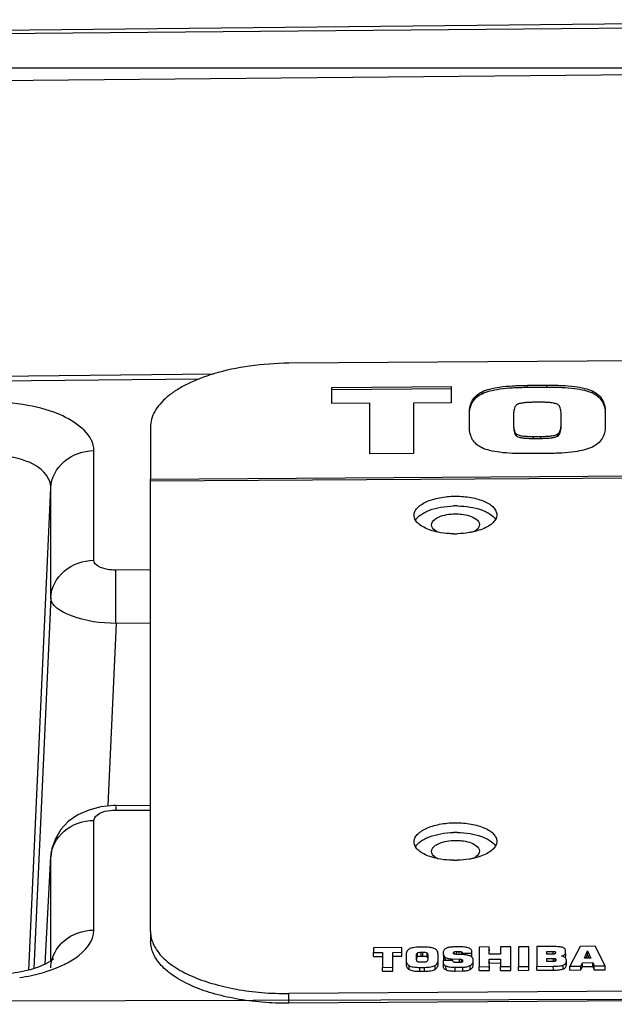
# Model space of a CAD drawing. Units: inches. Extents: x -38 to 265, y 5 to 212.
# Drawn here: x 56 to 57, y 72 to 74 of the extents above; entities that cross this region are included whole.
import ezdxf

# ---------------------------------------------------------------- set-up
doc = ezdxf.new("R2010")
doc.units = ezdxf.units.IN
doc.header["$MEASUREMENT"] = 0
doc.layers.add('02___PRT_ALL_AXES', color=7, linetype='Continuous')

msp = doc.modelspace()

# ---------------------------------------------------------------- linework, layer by layer
msp.add_line((77.5789, 73.6892), (52.5789, 73.6892))
at = {"color": 7, "linetype": 'Continuous'}
for p, q in [((60.99, 73.1742), (56.8547, 73.1473)), ((56.934, 73.1029), (57.153, 73.1043)), ((56.934, 73.0993), (56.934, 73.1029)), ((56.934, 73.0732), (56.934, 73.1029)), ((56.934, 73.0993), (57.153, 73.1007)), ((57.153, 73.1043), (57.153, 73.0747)), ((57.2936, 73.1067), (57.3292, 73.107)), ((57.2936, 73.1032), (57.2936, 73.1067)), ((57.2936, 73.1032), (57.3293, 73.1034)), ((57.3293, 73.1034), (57.3292, 73.107)), ((57.2101, 73.0913), (57.2101, 73.0949)), ((57.4127, 73.0928), (57.4127, 73.0964)), ((57.0034, 73.0737), (56.934, 73.0732)), ((57.0034, 73.0701), (57.0034, 73.0737)), ((57.0034, 72.9808), (57.0034, 73.0737)), ((57.153, 73.0747), (57.0839, 73.0742)), ((57.0839, 73.0742), (57.0839, 72.9814)), ((57.3181, 73.0756), (57.3047, 73.0755)), ((57.1868, 73.0523), (57.1867, 73.0558)), ((57.1868, 73.0303), (57.1867, 73.0558)), ((57.268, 73.0537), (57.268, 73.034)), ((57.3552, 73.0542), (57.3552, 73.0547)), ((57.3553, 73.031), (57.3552, 73.0542)), ((57.3553, 73.0507), (57.3552, 73.0512)), ((57.4365, 73.058), (57.4365, 73.0575)), ((57.4365, 73.0575), (57.4365, 73.0325)), ((56.6005, 73.0302), (56.6005, 72.9346)), ((57.1867, 73.0303), (57.1867, 73.0309)), ((57.1867, 73.0303), (57.1867, 73.0309)), ((57.268, 73.034), (57.268, 73.0335)), ((57.3553, 73.031), (57.3552, 73.0345)), ((57.2735, 73.0135), (57.2735, 73.0171)), ((57.3047, 73.0128), (57.3181, 73.0129)), ((57.3048, 73.0092), (57.3047, 73.0128)), ((57.3048, 73.0092), (57.3181, 73.0093)), ((57.3181, 73.0093), (57.3181, 73.0129)), ((57.3488, 73.0136), (57.3488, 73.0172)), ((57.0839, 72.9814), (57.0034, 72.9808)), ((57.3292, 72.9814), (57.2936, 72.9812)), ((56.6005, 72.9346), (61.2442, 72.9649)), ((56.6006, 72.931), (61.2442, 72.9613)), ((56.6006, 72.931), (56.6005, 72.9346)), ((56.6006, 72.1034), (56.6006, 72.931)), ((57.0849, 72.8679), (57.0849, 72.868)), ((57.2371, 72.8691), (57.2371, 72.869)), ((57.085, 72.2681), (57.085, 72.2683)), ((57.2371, 72.2694), (57.2371, 72.2693)), ((56.6006, 72.1034), (56.6007, 72.0851)), ((57.0623, 72.0741), (57.0106, 72.0737)), ((57.0106, 72.0737), (57.0106, 72.065)), ((57.0624, 72.0669), (57.0623, 72.0741)), ((57.0624, 72.0582), (57.0623, 72.0741)), ((57.104, 72.0748), (57.0956, 72.0747)), ((57.1591, 72.0619), (57.159, 72.0663)), ((57.1708, 72.0752), (57.1605, 72.0752)), ((57.1639, 72.0615), (57.1639, 72.0667)), ((57.1639, 72.0667), (57.1678, 72.0667)), ((57.1679, 72.0613), (57.1678, 72.0667)), ((57.1721, 72.061), (57.172, 72.0663)), ((57.1913, 72.0666), (57.1913, 72.0667)), ((57.1913, 72.0637), (57.1913, 72.0666)), ((57.2233, 72.0751), (57.2044, 72.075)), ((57.2044, 72.075), (57.2044, 72.0388)), ((57.2234, 72.068), (57.2233, 72.0751)), ((57.2233, 72.062), (57.2233, 72.0751)), ((57.2627, 72.0754), (57.2438, 72.0753)), ((57.2438, 72.0753), (57.2438, 72.0621)), ((57.2627, 72.0682), (57.2627, 72.0754)), ((57.2627, 72.0321), (57.2627, 72.0754)), ((57.296, 72.0756), (57.2769, 72.0755)), ((57.2769, 72.0755), (57.2769, 72.0393)), ((57.296, 72.0685), (57.296, 72.0756)), ((57.296, 72.0323), (57.296, 72.0756)), ((57.3414, 72.0759), (57.3105, 72.0757)), ((57.3105, 72.0757), (57.3105, 72.0395)), ((57.3293, 72.0618), (57.3293, 72.0671)), ((57.3293, 72.0618), (57.3293, 72.0671)), ((57.3293, 72.0671), (57.3405, 72.0671)), ((57.3405, 72.0619), (57.3405, 72.0671)), ((57.3636, 72.0651), (57.3636, 72.0674)), ((57.3636, 72.0674), (57.3636, 72.0674)), ((57.3637, 72.058), (57.3636, 72.0674)), ((57.3903, 72.0762), (57.3714, 72.0399)), ((57.418, 72.0764), (57.3903, 72.0762)), ((57.3982, 72.0544), (57.404, 72.068)), ((57.404, 72.0609), (57.404, 72.068)), ((57.404, 72.068), (57.4098, 72.0544)), ((57.4364, 72.0403), (57.418, 72.0764)), ((57.0106, 72.065), (57.027, 72.0651)), ((57.0107, 72.0578), (57.0106, 72.065)), ((57.0107, 72.0578), (57.0271, 72.0579)), ((57.027, 72.0651), (57.027, 72.0377)), ((57.046, 72.0652), (57.0623, 72.0653)), ((57.0461, 72.0581), (57.046, 72.0652)), ((57.0461, 72.0307), (57.046, 72.0652)), ((57.0461, 72.0581), (57.0624, 72.0582)), ((57.0624, 72.0582), (57.0623, 72.0653)), ((57.0703, 72.0597), (57.0703, 72.0524)), ((57.0703, 72.0524), (57.0703, 72.0522)), ((57.0703, 72.0522), (57.0704, 72.045)), ((57.0895, 72.0531), (57.0895, 72.0591)), ((57.0895, 72.0533), (57.0895, 72.0591)), ((57.0896, 72.0519), (57.0896, 72.0535)), ((57.091, 72.0571), (57.091, 72.0642)), ((57.0983, 72.0584), (57.0982, 72.0655)), ((57.0982, 72.0655), (57.1014, 72.0655)), ((57.0983, 72.0584), (57.1014, 72.0584)), ((57.1014, 72.0584), (57.1014, 72.0655)), ((57.1088, 72.0571), (57.1088, 72.0642)), ((57.11, 72.0546), (57.1101, 72.0536)), ((57.1101, 72.0594), (57.1101, 72.0592)), ((57.1101, 72.0592), (57.1101, 72.0534)), ((57.1293, 72.0601), (57.1293, 72.0603)), ((57.1294, 72.0456), (57.1293, 72.0601)), ((57.1294, 72.0456), (57.1294, 72.0532)), ((57.1564, 72.0504), (57.1383, 72.0503)), ((57.1383, 72.0503), (57.1383, 72.0474)), ((57.1387, 72.0651), (57.1387, 72.0629)), ((57.1387, 72.0629), (57.1387, 72.0628)), ((57.1387, 72.0628), (57.1388, 72.0556)), ((57.1425, 72.0503), (57.1424, 72.056)), ((57.1544, 72.0504), (57.1544, 72.0532)), ((57.1544, 72.0532), (57.1682, 72.0525)), ((57.1564, 72.0496), (57.1564, 72.0504)), ((57.1564, 72.0495), (57.1564, 72.0496)), ((57.1576, 72.0633), (57.1576, 72.0648)), ((57.1576, 72.0633), (57.1576, 72.0648)), ((57.1764, 72.0608), (57.1638, 72.0615)), ((57.1683, 72.0467), (57.1682, 72.0525)), ((57.1721, 72.0469), (57.172, 72.0522)), ((57.1732, 72.0645), (57.1732, 72.0644)), ((57.1732, 72.0644), (57.1732, 72.0636)), ((57.1732, 72.0636), (57.1913, 72.0637)), ((57.1732, 72.061), (57.1732, 72.0636)), ((57.1743, 72.0504), (57.1743, 72.0489)), ((57.1914, 72.0566), (57.1913, 72.0637)), ((57.1934, 72.0518), (57.1934, 72.0519)), ((57.1935, 72.0413), (57.1934, 72.0518)), ((57.1934, 72.0485), (57.1934, 72.0518)), ((57.2438, 72.0621), (57.2233, 72.062)), ((57.2233, 72.0527), (57.2438, 72.0529)), ((57.2234, 72.0456), (57.2233, 72.0527)), ((57.2234, 72.0318), (57.2233, 72.0527)), ((57.2438, 72.0529), (57.2438, 72.0391)), ((57.3405, 72.0619), (57.3293, 72.0618)), ((57.3293, 72.0484), (57.3293, 72.0541)), ((57.3293, 72.0484), (57.3293, 72.0541)), ((57.3293, 72.0541), (57.3411, 72.0541)), ((57.3411, 72.0485), (57.3293, 72.0484)), ((57.3412, 72.0485), (57.3411, 72.0541)), ((57.3446, 72.0491), (57.3445, 72.0537)), ((57.3447, 72.0652), (57.3447, 72.0638)), ((57.3457, 72.052), (57.3457, 72.0506)), ((57.3637, 72.058), (57.3637, 72.0602)), ((57.3649, 72.0494), (57.3649, 72.0515)), ((57.3649, 72.0515), (57.3649, 72.0515)), ((57.3649, 72.0422), (57.3649, 72.0515)), ((57.4098, 72.0544), (57.3982, 72.0544)), ((57.4013, 72.0544), (57.404, 72.0609)), ((57.404, 72.0609), (57.4068, 72.0544)), ((57.027, 72.0377), (57.046, 72.0378)), ((57.0271, 72.0305), (57.027, 72.0377)), ((57.0271, 72.0305), (57.0461, 72.0307)), ((57.0461, 72.0307), (57.046, 72.0378)), ((57.0759, 72.0337), (57.0758, 72.0408)), ((57.0956, 72.0305), (57.0956, 72.0377)), ((57.0956, 72.0377), (57.104, 72.0377)), ((57.0956, 72.0305), (57.104, 72.0306)), ((57.1014, 72.047), (57.0982, 72.047)), ((57.104, 72.0306), (57.104, 72.0377)), ((57.1238, 72.0341), (57.1237, 72.0412)), ((57.1383, 72.0474), (57.1383, 72.0473)), ((57.1383, 72.0473), (57.1383, 72.0401)), ((57.1437, 72.0331), (57.1436, 72.0402)), ((57.1604, 72.0381), (57.1744, 72.0382)), ((57.1605, 72.031), (57.1604, 72.0381)), ((57.1605, 72.031), (57.1744, 72.0311)), ((57.1682, 72.0467), (57.1639, 72.0467)), ((57.1744, 72.0311), (57.1744, 72.0382)), ((57.1883, 72.0339), (57.1882, 72.041)), ((57.1935, 72.0413), (57.1935, 72.0447)), ((57.2044, 72.0388), (57.2233, 72.039)), ((57.2045, 72.0317), (57.2044, 72.0388)), ((57.2045, 72.0317), (57.2234, 72.0318)), ((57.2234, 72.0318), (57.2233, 72.039)), ((57.2234, 72.0456), (57.2439, 72.0457)), ((57.2438, 72.0391), (57.2627, 72.0392)), ((57.2439, 72.032), (57.2438, 72.0391)), ((57.2439, 72.032), (57.2627, 72.0321)), ((57.2627, 72.0321), (57.2627, 72.0392)), ((57.2769, 72.0393), (57.296, 72.0394)), ((57.277, 72.0322), (57.2769, 72.0393)), ((57.277, 72.0322), (57.296, 72.0323)), ((57.296, 72.0323), (57.296, 72.0394)), ((57.3105, 72.0395), (57.3409, 72.0397)), ((57.3106, 72.0324), (57.3105, 72.0395)), ((57.3106, 72.0324), (57.341, 72.0326)), ((57.341, 72.0326), (57.3409, 72.0397)), ((57.3593, 72.0347), (57.3592, 72.0418)), ((57.3649, 72.0443), (57.3649, 72.0444)), ((57.3649, 72.0422), (57.3649, 72.0443)), ((57.3714, 72.0399), (57.3917, 72.04)), ((57.3715, 72.0328), (57.3714, 72.0399)), ((57.3715, 72.0328), (57.3918, 72.0329)), ((57.3917, 72.04), (57.3946, 72.0462)), ((57.3918, 72.0329), (57.3917, 72.04)), ((57.3918, 72.0329), (57.3946, 72.0391)), ((57.3946, 72.0462), (57.4133, 72.0464)), ((57.3946, 72.0391), (57.3946, 72.0462)), ((57.3946, 72.0391), (57.4133, 72.0392)), ((57.4133, 72.0392), (57.4133, 72.0464)), ((57.4133, 72.0464), (57.4162, 72.0402)), ((57.4133, 72.0392), (57.4162, 72.0331)), ((57.4162, 72.0402), (57.4364, 72.0403)), ((57.4162, 72.0331), (57.4162, 72.0402)), ((57.4162, 72.0331), (57.4365, 72.0332)), ((57.4365, 72.0332), (57.4364, 72.0403)), ((60.99, 72.0166), (56.8548, 71.9896)), ((60.9902, 71.9988), (56.8549, 71.9718)), ((56.8549, 71.9718), (56.8548, 71.9896))]:
    msp.add_line(p, q, dxfattribs=at)
for centre, radius, start, end in [((57.3803, 73.0541), 0.0563, 3.4142, 3.9349), ((57.1622, 72.7178), 0.1674, 89.1715, 91.576), ((57.1599, 73.0014), 0.1674, 269.1715, 271.576), ((57.1622, 72.1181), 0.1674, 89.1715, 91.576), ((57.1599, 72.4017), 0.1674, 269.1715, 271.576), ((57.1093, 72.0532), 0.0198, 180.4285, 182.2557), ((57.1654, 71.9976), 0.055, 83.1211, 87.064)]:
    msp.add_arc(centre, radius, start, end, dxfattribs=at)
for points, knots in [([(56.8547, 73.1473), (56.8306, 73.1471), (56.784, 73.1438), (56.7381, 73.1343), (56.7165, 73.1278)], [0, 0, 0, 0, 0.516371, 1, 1, 1, 1]), ([(56.7165, 73.1278), (56.7, 73.1228), (56.6765, 73.114), (56.6486, 73.0985), (56.6316, 73.0863), (56.6181, 73.0732), (56.6081, 73.0594), (56.6019, 73.045), (56.6005, 73.035), (56.6005, 73.0302)], [0, 0, 0, 0, 0.322134, 0.464779, 0.594122, 0.710383, 0.814821, 0.91002, 1, 1, 1, 1]), ([(57.2101, 73.0949), (57.2146, 73.0971), (57.2253, 73.1006), (57.2441, 73.1041), (57.2673, 73.1062), (57.2844, 73.1067), (57.2936, 73.1067)], [0, 0, 0, 0, 0.174992, 0.39816, 0.672597, 1, 1, 1, 1]), ([(57.2101, 73.0913), (57.2146, 73.0935), (57.2254, 73.097), (57.2441, 73.1005), (57.2674, 73.1026), (57.2844, 73.1031), (57.2936, 73.1032)], [0, 0, 0, 0, 0.174992, 0.39816, 0.672597, 1, 1, 1, 1]), ([(57.3292, 73.107), (57.3384, 73.107), (57.3553, 73.1068), (57.3785, 73.105), (57.3973, 73.1019), (57.4081, 73.0984), (57.4127, 73.0964)], [0, 0, 0, 0, 0.32581, 0.599769, 0.823473, 1, 1, 1, 1]), ([(57.3293, 73.1034), (57.3385, 73.1035), (57.3554, 73.1032), (57.3786, 73.1014), (57.3973, 73.0983), (57.4082, 73.0949), (57.4127, 73.0928)], [0, 0, 0, 0, 0.32581, 0.599769, 0.823473, 1, 1, 1, 1]), ([(57.1867, 73.0558), (57.1867, 73.0601), (57.1875, 73.0684), (57.192, 73.0797), (57.1997, 73.0889), (57.2064, 73.0931), (57.2101, 73.0949)], [0, 0, 0, 0, 0.268639, 0.510454, 0.746691, 1, 1, 1, 1]), ([(57.1868, 73.0523), (57.1868, 73.0566), (57.1876, 73.0648), (57.192, 73.0762), (57.1997, 73.0853), (57.2065, 73.0896), (57.2101, 73.0913)], [0, 0, 0, 0, 0.268639, 0.510454, 0.746691, 1, 1, 1, 1]), ([(57.4127, 73.0964), (57.4163, 73.0947), (57.4231, 73.0905), (57.4309, 73.0816), (57.4356, 73.0704), (57.4365, 73.0622), (57.4365, 73.058)], [0, 0, 0, 0, 0.253481, 0.490671, 0.732691, 1, 1, 1, 1]), ([(57.4127, 73.0928), (57.4161, 73.0912), (57.4225, 73.0874), (57.43, 73.0793), (57.4348, 73.0692), (57.4361, 73.0618), (57.4364, 73.058)], [0, 0, 0, 0, 0.256446, 0.496313, 0.738018, 1, 1, 1, 1]), ([(57.2742, 73.0711), (57.2733, 73.0706), (57.2719, 73.0693), (57.27, 73.0664), (57.2688, 73.0627), (57.2681, 73.0581), (57.268, 73.0552), (57.268, 73.0537)], [0, 0, 0, 0, 0.156604, 0.290608, 0.534186, 0.768198, 1, 1, 1, 1]), ([(57.3047, 73.0755), (57.302, 73.0755), (57.2965, 73.0753), (57.2885, 73.0748), (57.2819, 73.0739), (57.2772, 73.0726), (57.2751, 73.0717), (57.2742, 73.0711)], [0, 0, 0, 0, 0.264576, 0.527132, 0.780869, 0.898004, 1, 1, 1, 1]), ([(57.3495, 73.0712), (57.3486, 73.0718), (57.3465, 73.0727), (57.3417, 73.0741), (57.335, 73.075), (57.3266, 73.0755), (57.321, 73.0756), (57.3181, 73.0756)], [0, 0, 0, 0, 0.100228, 0.215693, 0.4691, 0.733286, 1, 1, 1, 1]), ([(57.3552, 73.0547), (57.3552, 73.0561), (57.3551, 73.059), (57.3545, 73.0632), (57.3531, 73.0676), (57.351, 73.0703), (57.3495, 73.0712)], [0, 0, 0, 0, 0.234279, 0.470439, 0.714878, 1, 1, 1, 1]), ([(57.2101, 72.9918), (57.2065, 72.9935), (57.1998, 72.9976), (57.1921, 73.0066), (57.1876, 73.0179), (57.1868, 73.0261), (57.1867, 73.0303)], [0, 0, 0, 0, 0.25222, 0.48819, 0.730501, 1, 1, 1, 1]), ([(57.268, 73.0335), (57.268, 73.0321), (57.2681, 73.0293), (57.2688, 73.025), (57.2701, 73.0207), (57.2721, 73.018), (57.2735, 73.0171)], [0, 0, 0, 0, 0.235119, 0.472025, 0.716643, 1, 1, 1, 1]), ([(57.268, 73.0299), (57.2681, 73.0279), (57.2682, 73.0244), (57.2692, 73.0196), (57.2709, 73.0159), (57.2726, 73.0141), (57.2735, 73.0135)], [0, 0, 0, 0, 0.32627, 0.595048, 0.814332, 1, 1, 1, 1]), ([(57.3488, 73.0172), (57.3504, 73.0182), (57.3527, 73.0209), (57.3544, 73.0256), (57.3551, 73.0301), (57.3552, 73.033), (57.3552, 73.0345)], [0, 0, 0, 0, 0.289257, 0.534108, 0.768414, 1, 1, 1, 1]), ([(57.3488, 73.0136), (57.3499, 73.0143), (57.3519, 73.0162), (57.3539, 73.0202), (57.355, 73.0252), (57.3553, 73.0289), (57.3553, 73.031)], [0, 0, 0, 0, 0.19835, 0.421453, 0.685541, 1, 1, 1, 1]), ([(57.4365, 73.0325), (57.4365, 73.0282), (57.4357, 73.0199), (57.4311, 73.0085), (57.4232, 72.9993), (57.4164, 72.9951), (57.4127, 72.9933)], [0, 0, 0, 0, 0.267506, 0.509804, 0.747071, 1, 1, 1, 1]), ([(57.2735, 73.0171), (57.2744, 73.0165), (57.2765, 73.0156), (57.2813, 73.0142), (57.288, 73.0133), (57.2963, 73.0128), (57.3019, 73.0128), (57.3047, 73.0128)], [0, 0, 0, 0, 0.100111, 0.215813, 0.469415, 0.733479, 1, 1, 1, 1]), ([(57.2735, 73.0135), (57.2749, 73.0126), (57.2786, 73.0112), (57.2854, 73.01), (57.2944, 73.0093), (57.3011, 73.0092), (57.3048, 73.0092)], [0, 0, 0, 0, 0.154153, 0.369145, 0.650268, 1, 1, 1, 1]), ([(57.3181, 73.0129), (57.3209, 73.0129), (57.3263, 73.013), (57.3345, 73.0135), (57.341, 73.0144), (57.3458, 73.0157), (57.3479, 73.0166), (57.3488, 73.0172)], [0, 0, 0, 0, 0.264269, 0.526782, 0.780903, 0.898156, 1, 1, 1, 1]), ([(57.3181, 73.0093), (57.3218, 73.0093), (57.3285, 73.0095), (57.3373, 73.0102), (57.3439, 73.0114), (57.3475, 73.0128), (57.3488, 73.0136)], [0, 0, 0, 0, 0.354807, 0.636777, 0.849705, 1, 1, 1, 1]), ([(57.2936, 72.9812), (57.2844, 72.9812), (57.2673, 72.9814), (57.2441, 72.9832), (57.2254, 72.9863), (57.2146, 72.9897), (57.2101, 72.9918)], [0, 0, 0, 0, 0.327931, 0.602522, 0.825473, 1, 1, 1, 1]), ([(57.4127, 72.9933), (57.4082, 72.9911), (57.3974, 72.9875), (57.3786, 72.9841), (57.3554, 72.982), (57.3384, 72.9815), (57.3292, 72.9814)], [0, 0, 0, 0, 0.17757, 0.401508, 0.675072, 1, 1, 1, 1]), ([(57.0849, 72.868), (57.0849, 72.8703), (57.0861, 72.8753), (57.0908, 72.8819), (57.098, 72.8878), (57.1075, 72.893), (57.119, 72.8973), (57.132, 72.9005), (57.1462, 72.9025), (57.1609, 72.9033), (57.1755, 72.9027), (57.1897, 72.9009), (57.2028, 72.8979), (57.2143, 72.8938), (57.2238, 72.8888), (57.2311, 72.8829), (57.2359, 72.8764), (57.237, 72.8714), (57.2371, 72.8691)], [0, 0, 0, 0, 0.038412, 0.081885, 0.133344, 0.193631, 0.262185, 0.337562, 0.417758, 0.500431, 0.583081, 0.663206, 0.738472, 0.806881, 0.867003, 0.918297, 0.96164, 1, 1, 1, 1]), ([(57.0876, 72.859), (57.0899, 72.863), (57.0956, 72.8683), (57.1048, 72.8737), (57.117, 72.879), (57.1347, 72.8835), (57.1498, 72.8849), (57.1576, 72.8852)], [0, 0, 0, 0, 0.180761, 0.291318, 0.414829, 0.693961, 1, 1, 1, 1]), ([(57.1647, 72.8852), (57.1725, 72.8851), (57.1874, 72.8838), (57.2051, 72.8796), (57.2172, 72.8746), (57.2264, 72.8694), (57.2322, 72.8642), (57.2345, 72.8602)], [0, 0, 0, 0, 0.306152, 0.585137, 0.708574, 0.8191, 1, 1, 1, 1]), ([(57.0876, 72.859), (57.0868, 72.8604), (57.0854, 72.8632), (57.085, 72.8664), (57.0849, 72.8679)], [0, 0, 0, 0, 0.515001, 1, 1, 1, 1]), ([(57.2371, 72.869), (57.2371, 72.8675), (57.2366, 72.8644), (57.2353, 72.8616), (57.2346, 72.8602)], [0, 0, 0, 0, 0.485044, 1, 1, 1, 1]), ([(57.129, 72.837), (57.1242, 72.838), (57.1152, 72.8403), (57.1033, 72.8453), (57.0939, 72.8513), (57.0892, 72.8564), (57.0876, 72.859)], [0, 0, 0, 0, 0.305433, 0.576698, 0.808046, 1, 1, 1, 1]), ([(57.2346, 72.8602), (57.233, 72.8576), (57.2284, 72.8524), (57.2191, 72.8462), (57.2072, 72.8411), (57.1983, 72.8386), (57.1935, 72.8375)], [0, 0, 0, 0, 0.191907, 0.423245, 0.694532, 1, 1, 1, 1]), ([(57.1575, 72.834), (57.155, 72.834), (57.1455, 72.8344), (57.1359, 72.8356), (57.129, 72.837)], [0, 0, 0, 0, 0.256334, 1, 1, 1, 1]), ([(57.1935, 72.8375), (57.1912, 72.837), (57.1816, 72.8352), (57.1719, 72.8343), (57.1645, 72.8341)], [0, 0, 0, 0, 0.242081, 1, 1, 1, 1]), ([(57.085, 72.2683), (57.085, 72.2706), (57.0861, 72.2755), (57.0908, 72.2821), (57.098, 72.2881), (57.1075, 72.2933), (57.119, 72.2975), (57.132, 72.3007), (57.1462, 72.3028), (57.1609, 72.3035), (57.1756, 72.303), (57.1897, 72.3012), (57.2028, 72.2982), (57.2143, 72.2941), (57.2239, 72.289), (57.2311, 72.2832), (57.2359, 72.2766), (57.2371, 72.2717), (57.2371, 72.2694)], [0, 0, 0, 0, 0.038412, 0.081885, 0.133344, 0.193631, 0.262185, 0.337562, 0.417758, 0.500431, 0.583081, 0.663206, 0.738472, 0.806881, 0.867003, 0.918297, 0.96164, 1, 1, 1, 1]), ([(57.0876, 72.2592), (57.0899, 72.2633), (57.0956, 72.2686), (57.1048, 72.274), (57.117, 72.2792), (57.1347, 72.2837), (57.1498, 72.2852), (57.1576, 72.2854)], [0, 0, 0, 0, 0.180761, 0.291318, 0.414829, 0.693961, 1, 1, 1, 1]), ([(57.1647, 72.2855), (57.1725, 72.2853), (57.1874, 72.2841), (57.2051, 72.2799), (57.2173, 72.2748), (57.2264, 72.2696), (57.2322, 72.2644), (57.2346, 72.2605)], [0, 0, 0, 0, 0.306152, 0.585137, 0.708574, 0.8191, 1, 1, 1, 1]), ([(57.0876, 72.2592), (57.0868, 72.2606), (57.0855, 72.2635), (57.085, 72.2666), (57.085, 72.2681)], [0, 0, 0, 0, 0.515001, 1, 1, 1, 1]), ([(57.2371, 72.2693), (57.2371, 72.2678), (57.2366, 72.2647), (57.2354, 72.2618), (57.2346, 72.2605)], [0, 0, 0, 0, 0.485044, 1, 1, 1, 1]), ([(57.129, 72.2372), (57.1242, 72.2382), (57.1152, 72.2406), (57.1033, 72.2455), (57.0939, 72.2515), (57.0892, 72.2566), (57.0876, 72.2592)], [0, 0, 0, 0, 0.305427, 0.576686, 0.808035, 1, 1, 1, 1]), ([(57.2346, 72.2605), (57.233, 72.2578), (57.2284, 72.2526), (57.2191, 72.2465), (57.2072, 72.2413), (57.1983, 72.2388), (57.1935, 72.2378)], [0, 0, 0, 0, 0.191896, 0.423233, 0.694526, 1, 1, 1, 1]), ([(57.1575, 72.2343), (57.155, 72.2343), (57.1455, 72.2346), (57.1359, 72.2358), (57.129, 72.2372)], [0, 0, 0, 0, 0.256342, 1, 1, 1, 1]), ([(57.1935, 72.2378), (57.1912, 72.2372), (57.1816, 72.2354), (57.1719, 72.2345), (57.1645, 72.2343)], [0, 0, 0, 0, 0.242091, 1, 1, 1, 1]), ([(56.6006, 72.1029), (56.6006, 72.0991), (56.6015, 72.0914), (56.6054, 72.0801), (56.6116, 72.0691), (56.6236, 72.0544), (56.6447, 72.0374), (56.6765, 72.0206), (56.7149, 72.0069), (56.7585, 71.9968), (56.8057, 71.9907), (56.8383, 71.9895), (56.8548, 71.9896)], [0, 0, 0, 0, 0.037911, 0.077173, 0.118963, 0.164171, 0.266765, 0.387003, 0.523815, 0.674351, 0.834633, 1, 1, 1, 1]), ([(56.8549, 71.9718), (56.8384, 71.9717), (56.8059, 71.9729), (56.7587, 71.979), (56.7151, 71.989), (56.6767, 72.0027), (56.6448, 72.0196), (56.6237, 72.0365), (56.6118, 72.0513), (56.6055, 72.0623), (56.6017, 72.0736), (56.6008, 72.0813), (56.6007, 72.0851)], [0, 0, 0, 0, 0.165367, 0.325649, 0.476185, 0.612997, 0.733235, 0.835829, 0.881037, 0.922827, 0.962089, 1, 1, 1, 1]), ([(57.0758, 72.0713), (57.075, 72.0707), (57.0733, 72.0694), (57.0708, 72.0657), (57.0703, 72.0621), (57.0703, 72.0597)], [0, 0, 0, 0, 0.233526, 0.466041, 1, 1, 1, 1]), ([(57.0956, 72.0747), (57.0915, 72.0747), (57.086, 72.0744), (57.0794, 72.0729), (57.0769, 72.0719), (57.0758, 72.0713)], [0, 0, 0, 0, 0.597411, 0.821064, 1, 1, 1, 1]), ([(57.1237, 72.0716), (57.1226, 72.0722), (57.1201, 72.0732), (57.1135, 72.0746), (57.108, 72.0748), (57.104, 72.0748)], [0, 0, 0, 0, 0.180359, 0.404475, 1, 1, 1, 1]), ([(57.1293, 72.0603), (57.1293, 72.0627), (57.1287, 72.0661), (57.1262, 72.0698), (57.1246, 72.0711), (57.1237, 72.0716)], [0, 0, 0, 0, 0.532832, 0.766233, 1, 1, 1, 1]), ([(57.1446, 72.0731), (57.1429, 72.0723), (57.1406, 72.0707), (57.1389, 72.0675), (57.1387, 72.0659), (57.1387, 72.0651)], [0, 0, 0, 0, 0.532449, 0.762792, 1, 1, 1, 1]), ([(57.1508, 72.0747), (57.1502, 72.0746), (57.1481, 72.0743), (57.146, 72.0737), (57.1446, 72.0731)], [0, 0, 0, 0, 0.2772, 1, 1, 1, 1]), ([(57.1605, 72.0752), (57.1596, 72.0752), (57.1563, 72.0751), (57.1531, 72.0749), (57.1508, 72.0747)], [0, 0, 0, 0, 0.295457, 1, 1, 1, 1]), ([(57.1576, 72.0648), (57.1576, 72.0651), (57.1579, 72.0659), (57.1586, 72.0662), (57.159, 72.0663)], [0, 0, 0, 0, 0.402015, 1, 1, 1, 1]), ([(57.159, 72.0663), (57.1598, 72.0665), (57.1614, 72.0667), (57.163, 72.0667), (57.1639, 72.0667)], [0, 0, 0, 0, 0.491055, 1, 1, 1, 1]), ([(57.1678, 72.0667), (57.1685, 72.0668), (57.1699, 72.0667), (57.1714, 72.0665), (57.172, 72.0663)], [0, 0, 0, 0, 0.51834, 1, 1, 1, 1]), ([(57.186, 72.073), (57.184, 72.0739), (57.1789, 72.075), (57.1737, 72.0752), (57.1708, 72.0752)], [0, 0, 0, 0, 0.429853, 1, 1, 1, 1]), ([(57.172, 72.0663), (57.1724, 72.0661), (57.173, 72.0656), (57.1732, 72.0648), (57.1732, 72.0645)], [0, 0, 0, 0, 0.560638, 1, 1, 1, 1]), ([(57.1913, 72.0667), (57.1913, 72.0673), (57.1911, 72.0687), (57.19, 72.0705), (57.1883, 72.072), (57.1868, 72.0727), (57.186, 72.073)], [0, 0, 0, 0, 0.226291, 0.452632, 0.704176, 1, 1, 1, 1]), ([(57.3405, 72.0671), (57.3411, 72.0671), (57.3421, 72.0671), (57.3436, 72.0668), (57.3445, 72.0661), (57.3447, 72.0655), (57.3447, 72.0652)], [0, 0, 0, 0, 0.334823, 0.633309, 0.842697, 1, 1, 1, 1]), ([(57.3585, 72.0741), (57.3575, 72.0744), (57.3552, 72.075), (57.3495, 72.0758), (57.3448, 72.0759), (57.3414, 72.0759)], [0, 0, 0, 0, 0.179865, 0.405244, 1, 1, 1, 1]), ([(57.3636, 72.0674), (57.3636, 72.0682), (57.3634, 72.0696), (57.362, 72.0723), (57.3599, 72.0735), (57.3585, 72.0741)], [0, 0, 0, 0, 0.247434, 0.479923, 1, 1, 1, 1]), ([(57.0703, 72.0522), (57.0703, 72.0509), (57.0705, 72.0485), (57.0716, 72.0453), (57.0733, 72.0426), (57.075, 72.0413), (57.0758, 72.0408)], [0, 0, 0, 0, 0.285703, 0.536639, 0.76823, 1, 1, 1, 1]), ([(57.0895, 72.0591), (57.0895, 72.0599), (57.0896, 72.0617), (57.0902, 72.0636), (57.091, 72.0642)], [0, 0, 0, 0, 0.480181, 1, 1, 1, 1]), ([(57.0908, 72.0483), (57.0902, 72.0488), (57.0897, 72.0503), (57.0896, 72.0517), (57.0895, 72.0524)], [0, 0, 0, 0, 0.518712, 1, 1, 1, 1]), ([(57.0896, 72.0535), (57.0897, 72.0539), (57.0898, 72.0552), (57.0903, 72.0565), (57.091, 72.0571)], [0, 0, 0, 0, 0.312572, 1, 1, 1, 1]), ([(57.0982, 72.047), (57.0968, 72.047), (57.0948, 72.047), (57.0923, 72.0475), (57.0912, 72.0479), (57.0908, 72.0483)], [0, 0, 0, 0, 0.543439, 0.795967, 1, 1, 1, 1]), ([(57.091, 72.0642), (57.0914, 72.0645), (57.0925, 72.065), (57.0949, 72.0654), (57.0969, 72.0655), (57.0982, 72.0655)], [0, 0, 0, 0, 0.207775, 0.461022, 1, 1, 1, 1]), ([(57.091, 72.0571), (57.0913, 72.0573), (57.0922, 72.0577), (57.0946, 72.0583), (57.0967, 72.0584), (57.0983, 72.0584)], [0, 0, 0, 0, 0.153206, 0.366494, 1, 1, 1, 1]), ([(57.1014, 72.0655), (57.1027, 72.0655), (57.1048, 72.0655), (57.1073, 72.065), (57.1084, 72.0645), (57.1088, 72.0642)], [0, 0, 0, 0, 0.543839, 0.796024, 1, 1, 1, 1]), ([(57.1014, 72.0584), (57.103, 72.0584), (57.1052, 72.0583), (57.1076, 72.0578), (57.1085, 72.0573), (57.1088, 72.0571)], [0, 0, 0, 0, 0.622312, 0.838214, 1, 1, 1, 1]), ([(57.1086, 72.0483), (57.1082, 72.0479), (57.1071, 72.0475), (57.1047, 72.0471), (57.1027, 72.047), (57.1014, 72.047)], [0, 0, 0, 0, 0.207609, 0.461443, 1, 1, 1, 1]), ([(57.1101, 72.0534), (57.1101, 72.0525), (57.11, 72.0507), (57.1093, 72.0489), (57.1086, 72.0483)], [0, 0, 0, 0, 0.479092, 1, 1, 1, 1]), ([(57.1088, 72.0642), (57.1095, 72.0637), (57.11, 72.0619), (57.1101, 72.0602), (57.1101, 72.0594)], [0, 0, 0, 0, 0.517361, 1, 1, 1, 1]), ([(57.1088, 72.0571), (57.109, 72.057), (57.1096, 72.0563), (57.1099, 72.0553), (57.11, 72.0546)], [0, 0, 0, 0, 0.204115, 1, 1, 1, 1]), ([(57.1237, 72.0412), (57.1246, 72.0417), (57.1263, 72.0431), (57.1288, 72.0468), (57.1293, 72.0504), (57.1293, 72.0528)], [0, 0, 0, 0, 0.233309, 0.466759, 1, 1, 1, 1]), ([(57.1387, 72.0628), (57.1387, 72.0614), (57.1393, 72.0586), (57.1413, 72.0567), (57.1424, 72.056)], [0, 0, 0, 0, 0.506147, 1, 1, 1, 1]), ([(57.1388, 72.0556), (57.1388, 72.0546), (57.139, 72.0527), (57.1401, 72.051), (57.1407, 72.0503)], [0, 0, 0, 0, 0.519826, 1, 1, 1, 1]), ([(57.1424, 72.056), (57.1439, 72.0551), (57.1479, 72.0538), (57.152, 72.0533), (57.1544, 72.0532)], [0, 0, 0, 0, 0.421174, 1, 1, 1, 1]), ([(57.158, 72.0472), (57.1575, 72.0474), (57.1566, 72.048), (57.1564, 72.049), (57.1564, 72.0494)], [0, 0, 0, 0, 0.57113, 1, 1, 1, 1]), ([(57.1592, 72.0619), (57.1587, 72.0619), (57.1579, 72.0622), (57.1576, 72.063), (57.1576, 72.0633)], [0, 0, 0, 0, 0.60829, 1, 1, 1, 1]), ([(57.1638, 72.0615), (57.163, 72.0615), (57.1619, 72.0616), (57.1603, 72.0617), (57.1596, 72.0618), (57.1592, 72.0619)], [0, 0, 0, 0, 0.503427, 0.753676, 1, 1, 1, 1]), ([(57.172, 72.0522), (57.1724, 72.0521), (57.173, 72.052), (57.1738, 72.0516), (57.1742, 72.051), (57.1743, 72.0506), (57.1743, 72.0504)], [0, 0, 0, 0, 0.338747, 0.612933, 0.82157, 1, 1, 1, 1]), ([(57.1743, 72.0489), (57.1743, 72.0486), (57.1741, 72.0477), (57.1734, 72.0473), (57.173, 72.0471)], [0, 0, 0, 0, 0.418948, 1, 1, 1, 1]), ([(57.1934, 72.0519), (57.1934, 72.0525), (57.1932, 72.0538), (57.192, 72.0562), (57.1896, 72.058), (57.1866, 72.0592), (57.1824, 72.0603), (57.1789, 72.0606), (57.1764, 72.0608)], [0, 0, 0, 0, 0.090317, 0.178197, 0.376683, 0.500324, 0.644325, 1, 1, 1, 1]), ([(57.1882, 72.041), (57.1897, 72.0418), (57.1918, 72.0434), (57.1932, 72.0462), (57.1934, 72.0477), (57.1934, 72.0485)], [0, 0, 0, 0, 0.533103, 0.765467, 1, 1, 1, 1]), ([(57.3447, 72.0638), (57.3447, 72.0636), (57.3445, 72.0629), (57.3436, 72.0622), (57.3421, 72.0619), (57.3411, 72.0619), (57.3405, 72.0619)], [0, 0, 0, 0, 0.15734, 0.367419, 0.665949, 1, 1, 1, 1]), ([(57.3411, 72.0541), (57.3417, 72.0542), (57.3429, 72.0541), (57.344, 72.0539), (57.3445, 72.0537)], [0, 0, 0, 0, 0.524732, 1, 1, 1, 1]), ([(57.3457, 72.0506), (57.3457, 72.0503), (57.3455, 72.0496), (57.3444, 72.0489), (57.3429, 72.0485), (57.3417, 72.0485), (57.3411, 72.0485)], [0, 0, 0, 0, 0.157337, 0.368587, 0.666686, 1, 1, 1, 1]), ([(57.3445, 72.0537), (57.3449, 72.0535), (57.3455, 72.0531), (57.3457, 72.0523), (57.3457, 72.052)], [0, 0, 0, 0, 0.569432, 1, 1, 1, 1]), ([(57.3558, 72.0585), (57.3569, 72.0587), (57.359, 72.0592), (57.3617, 72.0606), (57.3633, 72.0626), (57.3636, 72.0643), (57.3636, 72.0651)], [0, 0, 0, 0, 0.318036, 0.570828, 0.784522, 1, 1, 1, 1]), ([(57.3649, 72.0515), (57.3649, 72.0523), (57.3644, 72.054), (57.3625, 72.0561), (57.3595, 72.0576), (57.3571, 72.0582), (57.3558, 72.0585)], [0, 0, 0, 0, 0.194381, 0.404385, 0.666432, 1, 1, 1, 1]), ([(57.3592, 72.0418), (57.3608, 72.0424), (57.3631, 72.0438), (57.3647, 72.0469), (57.3649, 72.0485), (57.3649, 72.0494)], [0, 0, 0, 0, 0.509841, 0.744713, 1, 1, 1, 1]), ([(57.3631, 72.0553), (57.3632, 72.0555), (57.3636, 72.0564), (57.3637, 72.0573), (57.3637, 72.058)], [0, 0, 0, 0, 0.242581, 1, 1, 1, 1]), ([(57.0704, 72.045), (57.0704, 72.0438), (57.0706, 72.0414), (57.0716, 72.0382), (57.0734, 72.0355), (57.075, 72.0342), (57.0759, 72.0337)], [0, 0, 0, 0, 0.285703, 0.536638, 0.768229, 1, 1, 1, 1]), ([(57.0758, 72.0408), (57.0769, 72.0402), (57.0794, 72.0392), (57.086, 72.0378), (57.0916, 72.0376), (57.0956, 72.0377)], [0, 0, 0, 0, 0.178372, 0.401733, 1, 1, 1, 1]), ([(57.0759, 72.0337), (57.0769, 72.0331), (57.0795, 72.0321), (57.0861, 72.0307), (57.0916, 72.0305), (57.0956, 72.0305)], [0, 0, 0, 0, 0.178372, 0.401733, 1, 1, 1, 1]), ([(57.104, 72.0377), (57.108, 72.0378), (57.1135, 72.038), (57.1201, 72.0395), (57.1227, 72.0406), (57.1237, 72.0412)], [0, 0, 0, 0, 0.594048, 0.818437, 1, 1, 1, 1]), ([(57.104, 72.0306), (57.108, 72.0306), (57.1136, 72.0309), (57.1202, 72.0324), (57.1227, 72.0334), (57.1238, 72.0341)], [0, 0, 0, 0, 0.594048, 0.818437, 1, 1, 1, 1]), ([(57.1238, 72.0341), (57.1247, 72.0346), (57.1263, 72.0359), (57.1288, 72.0397), (57.1294, 72.0432), (57.1294, 72.0456)], [0, 0, 0, 0, 0.233309, 0.466759, 1, 1, 1, 1]), ([(57.1383, 72.0473), (57.1383, 72.0465), (57.1385, 72.045), (57.1399, 72.0422), (57.1421, 72.0408), (57.1436, 72.0402)], [0, 0, 0, 0, 0.244403, 0.476342, 1, 1, 1, 1]), ([(57.1383, 72.0401), (57.1383, 72.0394), (57.1385, 72.0379), (57.14, 72.035), (57.1421, 72.0337), (57.1437, 72.0331)], [0, 0, 0, 0, 0.244403, 0.476342, 1, 1, 1, 1]), ([(57.1436, 72.0402), (57.1446, 72.0398), (57.1468, 72.0391), (57.1525, 72.0382), (57.1571, 72.0381), (57.1604, 72.0381)], [0, 0, 0, 0, 0.186332, 0.413511, 1, 1, 1, 1]), ([(57.1437, 72.0331), (57.1446, 72.0327), (57.1469, 72.032), (57.1525, 72.0311), (57.1572, 72.0309), (57.1605, 72.031)], [0, 0, 0, 0, 0.186332, 0.413511, 1, 1, 1, 1]), ([(57.1639, 72.0467), (57.1628, 72.0467), (57.1613, 72.0467), (57.1594, 72.0469), (57.1584, 72.0471), (57.158, 72.0472)], [0, 0, 0, 0, 0.515125, 0.767054, 1, 1, 1, 1]), ([(57.173, 72.0471), (57.1726, 72.047), (57.1718, 72.0469), (57.1702, 72.0467), (57.169, 72.0467), (57.1682, 72.0467)], [0, 0, 0, 0, 0.236757, 0.488979, 1, 1, 1, 1]), ([(57.1744, 72.0382), (57.177, 72.0382), (57.1818, 72.0385), (57.1864, 72.04), (57.1882, 72.041)], [0, 0, 0, 0, 0.551096, 1, 1, 1, 1]), ([(57.1744, 72.0311), (57.1771, 72.0311), (57.1818, 72.0314), (57.1864, 72.0329), (57.1883, 72.0339)], [0, 0, 0, 0, 0.551096, 1, 1, 1, 1]), ([(57.1883, 72.0339), (57.1898, 72.0347), (57.1918, 72.0362), (57.1933, 72.0391), (57.1935, 72.0406), (57.1935, 72.0413)], [0, 0, 0, 0, 0.533103, 0.765467, 1, 1, 1, 1]), ([(57.3409, 72.0397), (57.3447, 72.0397), (57.3498, 72.0399), (57.3559, 72.0408), (57.3582, 72.0414), (57.3592, 72.0418)], [0, 0, 0, 0, 0.602704, 0.825733, 1, 1, 1, 1]), ([(57.341, 72.0326), (57.3447, 72.0326), (57.3498, 72.0328), (57.3559, 72.0337), (57.3583, 72.0343), (57.3593, 72.0347)], [0, 0, 0, 0, 0.602704, 0.825733, 1, 1, 1, 1]), ([(57.3593, 72.0347), (57.3609, 72.0353), (57.3632, 72.0367), (57.3647, 72.0397), (57.3649, 72.0414), (57.3649, 72.0422)], [0, 0, 0, 0, 0.509841, 0.744713, 1, 1, 1, 1])]:
    msp.add_open_spline(points, degree=3, knots=knots, dxfattribs=at)
at = {"layer": '02___PRT_ALL_AXES', "color": 7, "linetype": 'Continuous'}
for p, q in [((54.2178, 73.7376), (58.1633, 73.7783)), ((54.2178, 73.7335), (58.163, 73.7696)), ((54.218, 73.6474), (58.1586, 73.6834)), ((54.1833, 73.1017), (56.7166, 73.1278)), ((54.1835, 73.093), (56.6904, 73.1188)), ((56.4966, 72.7853), (56.4966, 72.9867)), ((56.3768, 72.0328), (56.4172, 72.9185)), ((56.4172, 72.717), (56.4172, 72.9185)), ((56.6006, 72.7678), (56.5365, 72.7673)), ((56.4172, 72.717), (56.3861, 72.0356)), ((56.5371, 72.6692), (56.5219, 72.3356)), ((56.6006, 72.6697), (56.5371, 72.6692)), ((56.5365, 72.3262), (56.6006, 72.3266)), ((56.5366, 72.3349), (56.6006, 72.3353)), ((56.4966, 72.1063), (56.4966, 72.3077)), ((56.4193, 72.2557), (56.4173, 72.2408)), ((56.407, 72.0436), (56.4173, 72.241)), ((56.4172, 72.2395), (56.4173, 72.2408)), ((56.4172, 72.0493), (56.4172, 72.2395)), ((56.396, 72.0388), (56.3795, 72.0334)), ((56.4172, 72.037), (56.4172, 72.038)), ((56.4172, 72.0369), (56.4172, 72.037)), ((61.4943, 71.9898), (54.1835, 71.9698))]:
    msp.add_line(p, q, dxfattribs=at)
for points in [[(56.5091, 72.3324), (56.4869, 72.3267), (56.4669, 72.3177)], [(56.5366, 72.3349), (56.5325, 72.3348), (56.5091, 72.3324)], [(56.4669, 72.3177), (56.4494, 72.3054), (56.4357, 72.2908), (56.4256, 72.274), (56.4193, 72.2557)], [(56.4223, 72.0532), (56.4213, 72.0523), (56.4168, 72.049), (56.4084, 72.0443), (56.396, 72.0388)], [(56.3795, 72.0334), (56.3594, 72.0286), (56.3365, 72.025), (56.3118, 72.023), (56.2987, 72.0226)]]:
    msp.add_lwpolyline(points, dxfattribs=at)
for points, knots in [([(56.4966, 72.9867), (56.4966, 73.0153), (56.4438, 73.0541), (56.373, 73.072), (56.3243, 73.0766), (56.2988, 73.0765)], [0, 0, 0, 0, 0.374406, 0.666938, 1, 1, 1, 1]), ([(56.4172, 72.9185), (56.4173, 72.927), (56.4064, 72.9526), (56.3605, 72.9749), (56.3211, 72.9792), (56.2988, 72.9784)], [0, 0, 0, 0, 0.177514, 0.53369, 1, 1, 1, 1]), ([(56.4172, 72.9185), (56.4181, 72.9365), (56.438, 72.9739), (56.4771, 72.9866), (56.4966, 72.9867)], [0, 0, 0, 0, 0.480246, 1, 1, 1, 1]), ([(57.123, 72.8604), (57.1251, 72.8621), (57.1368, 72.8687), (57.1506, 72.8706), (57.1611, 72.8707)], [0, 0, 0, 0, 0.204374, 1, 1, 1, 1]), ([(57.1611, 72.8707), (57.1649, 72.8707), (57.178, 72.8699), (57.1918, 72.8667), (57.1993, 72.8609)], [0, 0, 0, 0, 0.286663, 1, 1, 1, 1]), ([(57.1288, 72.8369), (57.1277, 72.8374), (57.1257, 72.8385), (57.1239, 72.8398), (57.123, 72.8404)], [0, 0, 0, 0, 0.521786, 1, 1, 1, 1]), ([(57.1993, 72.8409), (57.1985, 72.8403), (57.1966, 72.839), (57.1947, 72.838), (57.1937, 72.8374)], [0, 0, 0, 0, 0.478906, 1, 1, 1, 1]), ([(56.4172, 72.717), (56.4181, 72.735), (56.438, 72.7725), (56.4771, 72.7851), (56.4966, 72.7853)], [0, 0, 0, 0, 0.480246, 1, 1, 1, 1]), ([(56.5365, 72.7673), (56.5314, 72.7673), (56.5177, 72.7681), (56.4966, 72.7754), (56.4966, 72.7853)], [0, 0, 0, 0, 0.340513, 1, 1, 1, 1]), ([(56.5371, 72.6692), (56.537, 72.6787), (56.5368, 72.7114), (56.5366, 72.744), (56.5365, 72.7673)], [0, 0, 0, 0, 0.288311, 1, 1, 1, 1]), ([(56.5371, 72.6692), (56.5085, 72.67), (56.4683, 72.6737), (56.4174, 72.701), (56.4172, 72.717)], [0, 0, 0, 0, 0.641557, 1, 1, 1, 1]), ([(56.4966, 72.3077), (56.4966, 72.3102), (56.5049, 72.3248), (56.5236, 72.3261), (56.5365, 72.3262)], [0, 0, 0, 0, 0.164067, 1, 1, 1, 1]), ([(56.5366, 72.3349), (56.5359, 72.3346), (56.5374, 72.3306), (56.5365, 72.3283), (56.5365, 72.3262)], [0, 0, 0, 0, 0.258033, 1, 1, 1, 1]), ([(56.4172, 72.2395), (56.4181, 72.2575), (56.438, 72.2949), (56.4771, 72.3076), (56.4966, 72.3077)], [0, 0, 0, 0, 0.480246, 1, 1, 1, 1]), ([(57.123, 72.2607), (57.1251, 72.2624), (57.1368, 72.2689), (57.1506, 72.2709), (57.1611, 72.2709)], [0, 0, 0, 0, 0.204374, 1, 1, 1, 1]), ([(57.1611, 72.2709), (57.1649, 72.271), (57.178, 72.2702), (57.1918, 72.267), (57.1993, 72.2612)], [0, 0, 0, 0, 0.286663, 1, 1, 1, 1]), ([(57.1288, 72.2372), (57.1277, 72.2377), (57.1257, 72.2388), (57.1239, 72.24), (57.123, 72.2407)], [0, 0, 0, 0, 0.521765, 1, 1, 1, 1]), ([(57.1993, 72.2412), (57.1985, 72.2405), (57.1966, 72.2393), (57.1947, 72.2382), (57.1937, 72.2377)], [0, 0, 0, 0, 0.478884, 1, 1, 1, 1]), ([(56.4386, 72.0415), (56.4472, 72.0455), (56.4728, 72.059), (56.4966, 72.086), (56.4966, 72.1063)], [0, 0, 0, 0, 0.318724, 1, 1, 1, 1]), ([(56.36, 72.0189), (56.3673, 72.02), (56.3941, 72.025), (56.4205, 72.0331), (56.4386, 72.0415)], [0, 0, 0, 0, 0.269217, 1, 1, 1, 1])]:
    msp.add_open_spline(points, degree=3, knots=knots, dxfattribs=at)
for points in [[(57.1171, 72.8503), (57.1171, 72.8542), (57.12, 72.858), (57.123, 72.8604)], [(57.123, 72.8404), (57.12, 72.8428), (57.1171, 72.8465), (57.1171, 72.8503)], [(57.1993, 72.8609), (57.2023, 72.8586), (57.2052, 72.8549), (57.2052, 72.851)], [(57.2052, 72.851), (57.2052, 72.8471), (57.2023, 72.8434), (57.1993, 72.8409)], [(57.1171, 72.2506), (57.1171, 72.2545), (57.12, 72.2583), (57.123, 72.2607)], [(57.123, 72.2407), (57.12, 72.2431), (57.1171, 72.2467), (57.1171, 72.2506)], [(57.1993, 72.2612), (57.2023, 72.2588), (57.2052, 72.2551), (57.2052, 72.2513)], [(57.2052, 72.2513), (57.2052, 72.2474), (57.2023, 72.2436), (57.1993, 72.2412)], [(56.4416, 72.0863), (56.4564, 72.099), (56.4771, 72.1061), (56.4966, 72.1063)], [(56.4193, 72.0513), (56.4229, 72.0646), (56.4311, 72.0772), (56.4416, 72.0863)], [(56.4172, 72.038), (56.4175, 72.0425), (56.4182, 72.0469), (56.4193, 72.0513)]]:
    msp.add_open_spline(points, degree=3, dxfattribs=at)

doc.saveas('drawing.dxf')
